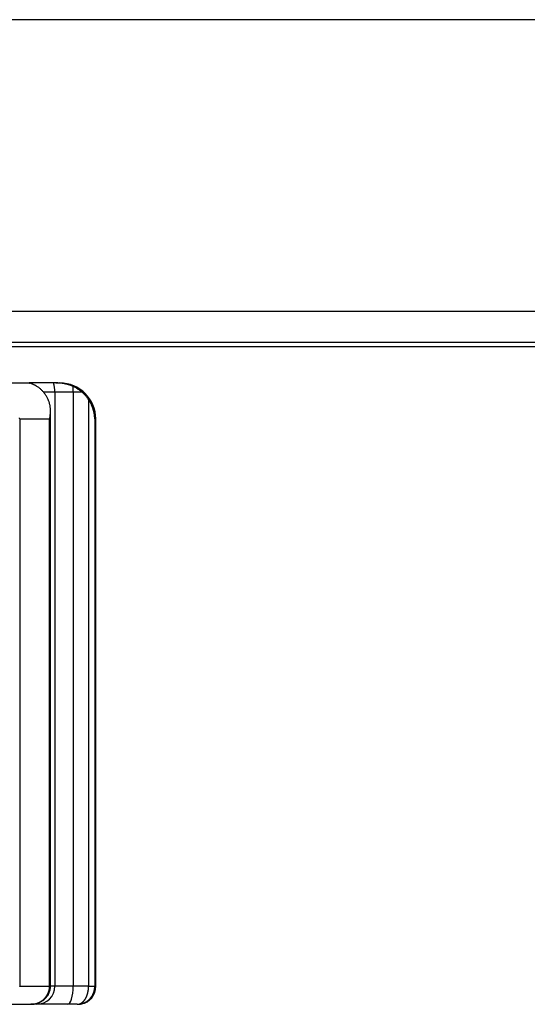
# Model space of a CAD drawing. Units: millimetres. Extents: x 260 to 396, y 131 to 245.
# Drawn here: x 335 to 336, y 211 to 213 of the extents above; entities that cross this region are included whole.
import ezdxf

# ---------------------------------------------------------------- set-up
doc = ezdxf.new("R2010")
doc.units = ezdxf.units.MM
doc.layers.add('GAIKEI', color=7, linetype='Continuous')

msp = doc.modelspace()

# ---------------------------------------------------------------- linework, layer by layer
at = {"layer": 'GAIKEI', "color": 1}
for p, q in [((358.19691701, 212.78392741), (334.55968242, 212.78392741)), ((334.55952095, 212.24447551), (358.19707848, 212.24447551)), ((335.46473796, 212.09487035), (335.48549253, 212.09487035)), ((335.48549253, 212.09487035), (335.51955944, 212.09487035)), ((335.48549253, 212.09487035), (335.48549253, 210.99485398)), ((335.51955944, 212.09487035), (335.51955944, 210.99485398)), ((335.51955945, 212.09487038), (335.53550621, 212.09486609)), ((335.54811086, 212.08057794), (335.54811001, 210.99485597)), ((335.47761882, 210.99475945), (335.47761882, 212.05964689)), ((335.42055474, 212.04486964), (335.42055494, 210.99485401)), ((335.42055477, 212.04486961), (335.47590752, 212.04486961)), ((335.47590752, 210.99485398), (335.47590752, 212.04486961)), ((335.55963172, 212.04486964), (335.5596317, 210.99485401)), ((335.5596317, 212.04486961), (335.56147206, 212.04486961)), ((335.56147206, 210.99485398), (335.56147206, 212.04486961)), ((335.42055557, 210.99485398), (335.47590752, 210.99485398)), ((335.48549253, 210.99485398), (335.47761848, 210.99485398)), ((335.51955944, 210.99485398), (335.48549253, 210.99485398)), ((335.54811001, 210.99485597), (335.51955945, 210.99485401)), ((335.56147206, 210.99485398), (335.5596317, 210.99485398))]:
    msp.add_line(p, q, dxfattribs=at)
at = {"layer": 'GAIKEI'}
for p, q in [((358.19707848, 212.18617011), (334.55952095, 212.18617011)), ((338.67151834, 212.17820493), (334.55952095, 212.17820493)), ((335.33331027, 212.11153727), (335.4383465, 212.11153727)), ((335.44161368, 212.11153727), (335.4383465, 212.11153727)), ((335.48340123, 212.11153727), (335.44161368, 212.11153727)), ((335.4875753, 212.11153727), (335.48340123, 212.11153727)), ((335.4875753, 212.11153727), (335.4948044, 212.11153727)), ((335.39906918, 210.96152015), (335.4409448, 210.96152015)), ((335.45256358, 210.96152015), (335.44094454, 210.96152015)), ((335.50934182, 210.96152015), (335.45256371, 210.96152015)), ((335.52704148, 210.96152015), (335.50934175, 210.96152015)), ((335.52704155, 210.96152015), (335.52813823, 210.96152015))]:
    msp.add_line(p, q, dxfattribs=at)
for centre, radius, start, end in [((335.43819244, 212.11155743), 0.00006789, 215.38964, 271.50480467), ((335.43899964, 212.11396784), 0.00260587, 251.9962314, 255.67391593), ((335.44562913, 212.13879486), 0.02830264, 255.10682431, 255.66184882), ((335.42347761, 212.05252222), 0.06076848, 75.20854488, 75.57076644), ((335.42923178, 212.07439919), 0.03814744, 74.42714152, 75.17589126), ((335.42971149, 212.07613461), 0.03634694, 73.45455101, 74.42116546), ((335.42934822, 212.07492283), 0.03761199, 72.35000549, 73.44976022), ((335.42846486, 212.07215636), 0.04051607, 71.17153396, 72.34579107), ((335.42772642, 212.06998102), 0.04281332, 69.91854792, 71.1757252), ((335.42686702, 212.06763508), 0.04531172, 68.58848803, 69.91645205), ((335.48758784, 211.98398092), 0.12755638, 89.54985121, 90.00564421), ((335.4877056, 211.99907858), 0.11245825, 88.98618953, 89.5494146), ((335.48787293, 212.00860313), 0.10293224, 88.32211482, 88.98551152), ((335.48810795, 212.01664758), 0.09488436, 87.54976413, 88.3217364), ((335.48830315, 212.02123965), 0.09028813, 86.68205275, 87.54894241), ((335.48856227, 212.02570879), 0.08581149, 85.71030326, 86.68206992), ((335.48881228, 212.02904257), 0.08246835, 84.63515022, 85.71026275), ((335.48907257, 212.0318122), 0.07968652, 83.4644431, 84.63529657), ((335.48935421, 212.03427894), 0.07720375, 82.20345997, 83.46373425), ((335.4895888, 212.03599313), 0.07547358, 80.86109336, 82.20336992), ((335.48990048, 212.03792976), 0.07351203, 79.42782524, 80.86119339), ((335.4901373, 212.03920476), 0.07221522, 77.91027678, 79.42692884), ((335.42568934, 212.06463457), 0.04853507, 67.21423618, 68.58728254), ((335.42422459, 212.06114925), 0.05231568, 65.81351042, 67.21354839), ((335.42301039, 212.05843481), 0.05528931, 64.37634187, 65.81818909), ((335.42185542, 212.05603059), 0.05795656, 62.90742216, 64.37470824), ((335.4206201, 212.05361413), 0.06067046, 61.42301115, 62.90813383), ((335.41946483, 212.05149161), 0.06308702, 59.91698544, 61.42370153), ((335.41837286, 212.04960547), 0.06526645, 58.38672525, 59.91746961), ((335.49041693, 212.04050802), 0.0708823, 76.30512416, 77.91065672), ((335.49067911, 212.04158467), 0.06977419, 74.62574314, 76.30498524), ((335.4909252, 212.04248095), 0.06884474, 72.89233805, 74.62545872), ((335.49118354, 212.04332028), 0.06796656, 71.10522722, 72.89234598), ((335.49142833, 212.04403644), 0.06720972, 69.26540857, 71.10495925), ((335.4916407, 212.04459848), 0.06660889, 67.3757315, 69.26508223), ((335.49180678, 212.04499817), 0.06617607, 65.43933509, 67.37534546), ((335.44097054, 210.99796539), 0.03644402, 277.66560514, 278.52159048), ((335.44097569, 210.99793106), 0.03640931, 278.5215921, 279.37840281), ((335.44098125, 210.9978974), 0.03637519, 279.37840405, 280.23603643), ((335.44098718, 210.99786454), 0.0363418, 280.23603757, 281.09448431), ((335.52813823, 210.99485398), 0.03333383, 270, 278.915682), ((335.526998, 210.9754052), 0.01388927, 282.01686147, 283.20782116), ((335.52697639, 210.97549717), 0.01398374, 283.20791293, 284.39368071), ((335.52694939, 210.9756023), 0.01409228, 284.39376988, 285.5736061), ((335.52691646, 210.97572037), 0.01421486, 285.57369108, 286.74688712), ((335.52881286, 210.99055515), 0.02853086, 274.06276435, 280.24015257), ((335.52812084, 210.99510368), 0.03313021, 280.01945118, 285.33887265), ((335.53234322, 210.98006961), 0.017515, 285.02794927, 295.09639124), ((335.44075515, 211.0231779), 0.06165802, 270.17695622, 270.68308714), ((335.44104011, 210.99421162), 0.03269045, 270.78893829, 271.74348616), ((335.44089354, 210.99960765), 0.03808845, 271.71689676, 272.53610419), ((335.44096827, 210.99783314), 0.03631236, 272.54219547, 273.4014157), ((335.44094418, 210.99825219), 0.03673211, 273.40014689, 274.24950555), ((335.44095625, 210.99808773), 0.03656721, 274.24974352, 275.10289655), ((335.44095681, 210.99808171), 0.03656116, 275.10286278, 275.95613081), ((335.44096161, 210.99803562), 0.03651482, 275.95613559, 276.81046911), ((335.4409657, 210.99800139), 0.03648035, 276.81047151, 277.66560404), ((335.52693312, 210.98519597), 0.02367603, 270.26205628, 270.95638248), ((335.52709705, 210.97357336), 0.01205235, 271.09941738, 272.4622279), ((335.52701312, 210.97571176), 0.01419238, 272.42987574, 273.5865468), ((335.52705595, 210.9750079), 0.01348722, 273.59200646, 274.80890037), ((335.52704197, 210.97517451), 0.01365442, 274.80875611, 276.01090244), ((335.52704549, 210.9751415), 0.01362121, 276.01071929, 277.21635021), ((335.52704124, 210.9751745), 0.01365449, 277.2166285, 278.42027672), ((335.52703599, 210.97520993), 0.0136903, 278.42030759, 279.62215819), ((335.5270272, 210.97526161), 0.01374273, 279.62228431, 280.82129057), ((335.52701475, 210.97532661), 0.01380891, 280.82138076, 282.01676323)]:
    msp.add_arc(centre, radius, start, end, dxfattribs=at)
at = {"layer": 'GAIKEI', "color": 1}
for centre, radius, start, end in [((335.4948044, 212.04486961), 0.06666766, 0, 90), ((335.4278379, 212.06499805), 0.04719663, 52.11016674, 58.37695272), ((335.42714059, 212.06409406), 0.04833831, 45.88987331, 52.11593183), ((335.42688319, 212.06382269), 0.0487123, 39.58934009, 45.89466122), ((335.41814356, 212.05663697), 0.06002667, 34.37028383, 39.55874895), ((335.49048563, 212.04210447), 0.0693571, 60.13503845, 65.44029554), ((335.49043254, 212.04201889), 0.06945775, 54.8455499, 60.1322116), ((335.49031131, 212.04185198), 0.06966402, 49.55217828, 54.84307892), ((335.49167714, 212.04343501), 0.06757325, 44.17621926, 49.56268672), ((335.41366469, 212.05357195), 0.06545388, 29.46155163, 34.37150052), ((335.40907588, 212.05097857), 0.07072482, 24.74059054, 29.46241216), ((335.43404191, 212.06245906), 0.04324568, 22.03187126, 24.76950934), ((335.4331328, 212.06209397), 0.04422535, 19.38439897, 22.02850467), ((335.43188732, 212.06165396), 0.04554627, 16.8414537, 19.38651993), ((335.43075415, 212.06131248), 0.04672977, 14.37301398, 16.83965186), ((335.49203228, 212.04378537), 0.06707439, 38.74595049, 44.17297832), ((335.49255476, 212.04421016), 0.06640103, 33.20929939, 38.74222969), ((335.48663749, 212.04033443), 0.0734746, 31.35557515, 33.21074305), ((335.48703622, 212.04057918), 0.07300674, 29.50847395, 31.35437702), ((335.48737418, 212.04076866), 0.07261929, 27.67130542, 29.50970925), ((335.48787076, 212.0410303), 0.07205801, 25.83177674, 27.67042102), ((335.42920599, 212.06091559), 0.048328, 11.99494322, 14.37320984), ((335.42777676, 212.06061197), 0.04978912, 9.68723302, 11.9948948), ((335.42603228, 212.06031427), 0.05155883, 7.45432057, 9.68713588), ((335.4241789, 212.06007119), 0.05342807, 5.29664189, 7.45493832), ((335.42227474, 212.05989528), 0.05534034, 3.21904504, 5.2959957), ((335.41352167, 212.05987376), 0.06410035, 355.62812602, 357.4261999), ((335.4199868, 212.05976458), 0.05763202, 1.23031715, 3.22105388), ((335.41612729, 212.05975593), 0.06149207, 357.42685471, 359.29546322), ((335.41827392, 212.05972872), 0.05934527, 359.29624266, 1.2294187), ((335.48825598, 212.04121585), 0.07163042, 23.99378566, 25.83244912), ((335.48872166, 212.04142424), 0.07112025, 22.15059838, 23.99296536), ((335.48921951, 212.04162622), 0.07058298, 20.31519351, 22.15112017), ((335.48978297, 212.04183487), 0.06998213, 18.48564571, 20.31515322), ((335.49000063, 212.0419087), 0.06975229, 16.66766729, 18.48481543), ((335.49073253, 212.0421256), 0.06898893, 14.84743662, 16.66944407), ((335.4914376, 212.0423135), 0.06825926, 13.01757624, 14.8466356), ((335.49178834, 212.04239558), 0.06789904, 11.18752885, 13.01675732), ((335.49191742, 212.04242038), 0.0677676, 9.3619856, 11.18813853), ((335.33374052, 212.02046301), 0.09017977, 15.70260148, 17.12965718), ((335.40082966, 212.06161278), 0.07692215, 347.42816264, 348.97709504), ((335.40349808, 212.06109328), 0.07420364, 348.97687208, 350.56964234), ((335.40607642, 212.06066536), 0.07159003, 350.56938607, 352.20705673), ((335.40869862, 212.06030644), 0.06894338, 352.20709865, 353.8959201), ((335.41085664, 212.06007449), 0.06677293, 353.89691964, 355.63070613), ((335.49264327, 212.04253971), 0.06703201, 7.5199713, 9.36227015), ((335.49303869, 212.04259274), 0.06663305, 5.6670837, 7.51926368), ((335.49346908, 212.04263478), 0.06620062, 3.80170405, 5.66766078), ((335.49389131, 212.04266314), 0.06577743, 1.92233862, 3.8014358), ((335.34852471, 210.99497246), 0.07203032, 359.39471373, 359.90578242), ((335.44310753, 210.99521651), 0.032863, 331.42929134, 332.59148258), ((335.44316966, 210.99518431), 0.03279302, 332.59145928, 333.75629971), ((335.44323265, 210.99515323), 0.03272279, 333.75632683, 334.92383167), ((335.44329713, 210.99512307), 0.0326516, 334.92381339, 336.09402199), ((335.44493596, 210.99565467), 0.0328215, 328.91241481, 334.96985285), ((335.4433591, 210.9950956), 0.03258382, 336.09402511, 337.26682064), ((335.44342405, 210.99506838), 0.03251339, 337.26683942, 338.44232143), ((335.44348758, 210.99504329), 0.03244508, 338.44229212, 339.62038795), ((335.44355006, 210.99502007), 0.03237843, 339.62041107, 340.80106424), ((335.44361505, 210.99499744), 0.03230961, 340.80106303, 341.9843557), ((335.44367725, 210.99497722), 0.03224421, 341.98434032, 343.17014991), ((335.44374015, 210.99495818), 0.03217849, 343.17018158, 344.35852198), ((335.44586988, 210.99522008), 0.03179142, 334.96740522, 341.23414018), ((335.44380307, 210.99494057), 0.03211315, 344.35849861, 345.54935766), ((335.44386518, 210.99492457), 0.03204901, 345.54935563, 346.74269073), ((335.44392622, 210.99491015), 0.03198629, 346.74274758, 347.93850661), ((335.443979, 210.9948989), 0.03193233, 347.93846246, 349.13631905), ((335.44405903, 210.9948836), 0.03185084, 349.13621831, 350.33720712), ((335.4441152, 210.9948738), 0.03179383, 350.33762318, 351.54082226), ((335.44405376, 210.99488293), 0.03185595, 351.54083499, 352.74174428), ((335.44436604, 210.99484421), 0.03154128, 352.73986045, 353.9527967), ((335.44451013, 210.99482633), 0.0313961, 353.95754048, 355.17609558), ((335.4428472, 210.99496516), 0.03306482, 355.17869687, 356.33581273), ((335.44589192, 210.99478499), 0.03001481, 356.30759676, 357.58234622), ((335.44801544, 210.99466758), 0.02788825, 357.63929815, 359.0111309), ((335.4003229, 210.99542476), 0.07558677, 359.06117882, 359.56736362), ((335.47343906, 217.06746686), 6.07261333, 270.023230544, 270.027284792), ((335.44637666, 210.99504765), 0.03125611, 341.23456795, 347.60782182), ((335.47449714, 214.85926845), 3.86441467, 270.02718809, 270.03275865), ((335.47545757, 213.19248627), 2.19763222, 270.03256442, 270.04081526), ((335.44726933, 210.99484667), 0.0303411, 347.61674472, 354.14275), ((335.47626924, 212.06609721), 1.07124286, 270.04031921, 270.05382939), ((335.47691615, 211.38989597), 0.39504132, 270.05214437, 270.07891307), ((335.44650786, 210.99490573), 0.03110463, 354.17767728, 0.57154476), ((335.47736084, 211.07762997), 0.08277501, 270.0688024, 270.14711952), ((335.47759136, 210.99516248), 0.00030776, 266.65051411, 273.97273137), ((335.52813823, 210.99485398), 0.03333383, 281.28935, 0), ((335.5039745, 210.99311074), 0.04392806, 342.04406344, 342.78481219), ((335.50330357, 210.99331868), 0.04463047, 342.78474645, 343.51806321), ((335.50265081, 210.99351184), 0.04531121, 343.51802213, 344.24435927), ((335.50201895, 210.99369017), 0.04596775, 344.24429619, 344.96410995), ((335.50140678, 210.99385465), 0.04660164, 344.9640656, 345.67775515), ((335.50082197, 210.994004), 0.04720521, 345.67770161, 346.3857511), ((335.50025972, 210.99414021), 0.04778373, 346.38569931, 347.08848269), ((335.49972899, 210.99426192), 0.04832824, 347.08843885, 347.78643362), ((335.49922562, 210.99437093), 0.04884328, 347.78637424, 348.47996362), ((335.49875529, 210.99446682), 0.04932328, 348.47992446, 349.16954644), ((335.49831914, 210.99455032), 0.04976735, 349.16948738, 349.85556746), ((335.49791497, 210.99462267), 0.05017795, 349.85552674, 350.53843549), ((335.49755096, 210.99468338), 0.05054699, 350.53838334, 351.21858159), ((335.49722472, 210.99473382), 0.0508771, 351.21852861, 351.89642276), ((335.49693574, 210.99477499), 0.051169, 351.89640023, 352.57237194), ((335.49667364, 210.99480921), 0.05143332, 352.57231409, 353.24659236), ((335.49649063, 210.99483098), 0.05161762, 353.24648267, 353.91997211), ((335.49636122, 210.99484473), 0.05174776, 353.92001046, 354.5932629), ((335.49608323, 210.99487091), 0.05202698, 354.59340236, 355.26433355), ((335.49603301, 210.99487585), 0.05207744, 355.26348848, 355.93490288), ((335.49670007, 210.9948287), 0.05140871, 355.93461492, 356.6157443), ((335.49563825, 210.99488795), 0.05247218, 356.61960073, 357.28772652), ((335.49346291, 210.99499463), 0.05465013, 357.28392848, 357.92605689), ((335.50085059, 210.99473612), 0.04725793, 357.9151308, 358.65823486), ((335.50059972, 210.99470858), 0.0475081, 358.6985227, 359.43804387), ((335.41241142, 210.99553908), 0.13570031, 359.45260047, 359.71157339), ((335.51683542, 312.49242081), 101.49756966, 270.0176540353, 270.0183229349), ((335.51901562, 305.68744863), 94.69259713, 270.0183205149, 270.0190296774), ((335.52175867, 297.43365088), 86.43879893, 270.0190285426, 270.0197888485), ((335.52520765, 287.46116578), 76.46631323, 270.0197853415, 270.0206166356), ((335.5289872, 276.96590811), 65.97105487, 270.020613974, 270.0215339596), ((335.53326235, 265.60536929), 54.61051525, 270.021528273, 270.022574307), ((335.53753782, 254.76636301), 43.77150813, 270.022567834, 270.023776563), ((335.5419209, 244.21990276), 33.22504697, 270.023765332, 270.025213538), ((335.52595526, 210.99469868), 0.03365153, 334.1314614, 335.34720359), ((335.52591567, 210.99471685), 0.03369509, 335.34719969, 336.5629891), ((335.5459629, 235.05120338), 24.0563467, 270.025196314, 270.026977288), ((335.52587674, 210.99473372), 0.03373752, 336.56298784, 337.77881472), ((335.52583864, 210.99474929), 0.03377868, 337.77881104, 338.99466773), ((335.54969798, 227.13604593), 16.14118837, 270.026947873, 270.029252077), ((335.52580107, 210.99476372), 0.03381892, 338.99466248, 340.21052533), ((335.52576427, 210.99477696), 0.03385803, 340.21052211, 341.42637267), ((335.52573347, 210.99478734), 0.03389053, 341.42636412, 342.3113396), ((335.55284473, 220.99200318), 9.99714481, 270.029195093, 270.032325192), ((335.52570807, 210.99479545), 0.03391719, 342.31133715, 343.19629526), ((335.52568328, 210.99480294), 0.03394309, 343.19629275, 344.08122761), ((335.52565914, 210.99480982), 0.03396819, 344.08122512, 344.96613088), ((335.52563571, 210.99481612), 0.03399246, 344.96612838, 345.85099914), ((335.55541457, 216.45674002), 5.46188093, 270.03220848, 270.03683151), ((335.52561301, 210.99482184), 0.03401587, 345.85099665, 346.73582647), ((335.52559109, 210.99482701), 0.03403838, 346.73582413, 347.62060699), ((335.52557, 210.99483164), 0.03405997, 347.62060465, 348.5053345), ((335.55732122, 213.51178036), 2.51692064, 270.03652327, 270.04415511), ((335.52554977, 210.99483575), 0.03408062, 348.50533223, 349.39000278), ((335.52553046, 210.99483937), 0.03410027, 349.39000056, 350.27460589), ((335.52551203, 210.99484253), 0.03411897, 350.27460387, 351.15913622), ((335.52549477, 210.99484522), 0.03413643, 351.15913349, 352.04359126), ((335.55861545, 211.85287782), 0.85801761, 270.04310066, 270.0585542), ((335.52547783, 210.99484759), 0.03415354, 352.04359166, 352.92795002), ((335.52546445, 210.99484925), 0.03416702, 352.92793789, 353.81225556), ((335.52544305, 210.99485155), 0.03418855, 353.81229291, 354.69632594), ((335.52545559, 210.99485048), 0.03417596, 354.69617098, 355.58076519), ((335.55935598, 211.14732376), 0.15246315, 270.05123463, 270.10060557), ((335.52535068, 210.99485824), 0.03428116, 355.58134743, 356.46342447), ((335.52567275, 210.99483965), 0.03395856, 356.46120608, 357.35182341), ((335.52442613, 210.99489217), 0.03520627, 357.36017545, 358.21934577), ((335.52853343, 210.99478153), 0.03109752, 358.18796347, 359.16074188), ((335.50532515, 210.99501001), 0.05430677, 359.27835399, 359.83541383), ((335.44399967, 210.99240292), 0.03039458, 277.49800378, 283.92271502), ((335.44099419, 210.99782889), 0.03630547, 281.0944192, 282.13873002), ((335.44100245, 210.99779048), 0.03626618, 282.13873035, 283.18423812), ((335.44101127, 210.99775283), 0.03622751, 283.18423827, 284.23094193), ((335.44102074, 210.9977155), 0.036189, 284.23094282, 285.27885384), ((335.44103091, 210.99767825), 0.03615039, 285.27885345, 286.32799038), ((335.44104182, 210.99764102), 0.03611159, 286.32798862, 287.37837158), ((335.44310239, 210.99550908), 0.03362561, 284.13321346, 289.95634925), ((335.44105354, 210.99760358), 0.03607236, 287.37836986, 288.43002597), ((335.44106624, 210.99756548), 0.0360322, 288.43002393, 289.48299414), ((335.44108001, 210.99752657), 0.03599092, 289.48299045, 290.53732061), ((335.44109493, 210.99748673), 0.03594838, 290.53731635, 291.59305618), ((335.44111129, 210.99744542), 0.03590395, 291.59305154, 292.65026866), ((335.44123258, 211.00101919), 0.03944322, 289.77756224, 294.75382392), ((335.4411292, 210.99740249), 0.03585743, 292.65026256, 293.70902995), ((335.44114886, 210.99735774), 0.03580856, 293.70902305, 294.76942157), ((335.4411706, 210.99731063), 0.03575667, 294.76941358, 295.83154328), ((335.44119458, 210.99726112), 0.03570166, 295.83153415, 296.89549825), ((335.44122118, 210.99720869), 0.03564287, 296.89548811, 297.96140943), ((335.44236019, 210.99851895), 0.03670057, 294.78956647, 300.15183142), ((335.4412507, 210.9971531), 0.03557992, 297.96139794, 299.02941114), ((335.44128348, 210.99709405), 0.03551239, 299.02939811, 300.09965098), ((335.44131998, 210.99703109), 0.03543961, 300.09963666, 301.17229768), ((335.44136056, 210.99696404), 0.03536123, 301.1722815, 302.24753124), ((335.44140579, 210.99689237), 0.03527649, 302.24751359, 303.32555732), ((335.4414561, 210.99681587), 0.03518493, 303.32553749, 304.4065962), ((335.44260801, 210.99810998), 0.03622245, 300.13780267, 305.59032878), ((335.44151215, 210.99673406), 0.03508576, 304.40657465, 305.49089611), ((335.44157449, 210.99664665), 0.03497839, 305.49087189, 306.57872587), ((335.44164385, 210.99655322), 0.03486203, 306.57869957, 307.67038425), ((335.44172096, 210.99645337), 0.03473588, 307.67035502, 308.76619893), ((335.44180662, 210.99634673), 0.0345991, 308.76616669, 309.86653058), ((335.44304295, 210.99750645), 0.03547854, 305.58638033, 311.17475763), ((335.44190173, 210.99623288), 0.03445075, 309.86649504, 310.97177735), ((335.44200714, 210.99611154), 0.03429001, 310.97174044, 312.08237489), ((335.44212319, 210.99598303), 0.03411685, 312.08236216, 313.19879456), ((335.44225105, 210.99584676), 0.03393, 313.19891413, 314.32164281), ((335.44224331, 210.99585445), 0.0339409, 314.3219332, 315.44448713), ((335.44377247, 210.99666453), 0.03436453, 311.18337929, 316.93615919), ((335.44226996, 210.99582827), 0.03390354, 315.44440409, 316.56839368), ((335.44232056, 210.99578045), 0.03383392, 316.56829405, 317.69476695), ((335.44238525, 210.99572158), 0.03374646, 317.69476896, 318.8243407), ((335.44244103, 210.99567277), 0.03367233, 318.82436522, 319.95661171), ((335.44249936, 210.99562374), 0.03359614, 319.95661764, 321.09161961), ((335.44255767, 210.9955767), 0.03352122, 321.09159537, 322.22932225), ((335.44448531, 210.99600204), 0.03339138, 316.93149191, 322.85871938), ((335.442617, 210.9955307), 0.03344615, 322.22935107, 323.36982175), ((335.44267735, 210.99548585), 0.03337096, 323.36979856, 324.51302882), ((335.44273605, 210.99544399), 0.03329886, 324.51304005, 325.6589351), ((335.44279819, 210.99540153), 0.0332236, 325.65894215, 326.80762141), ((335.44285825, 210.99536226), 0.03315184, 326.80760216, 327.95895421), ((335.44291997, 210.99532361), 0.03307902, 327.95898075, 329.11305191), ((335.44495103, 210.99563404), 0.03279794, 322.87995613, 328.92969303), ((335.44298259, 210.99528617), 0.03300606, 329.11302723, 330.2698308), ((335.44304337, 210.99525145), 0.03293605, 330.26984214, 331.42928228), ((335.52687069, 210.97587182), 0.01437307, 286.74750985, 288.25503298), ((335.52703934, 210.9935554), 0.03203535, 277.20854101, 278.41144942), ((335.52680794, 210.97606191), 0.01457325, 288.25519621, 289.74910094), ((335.5270438, 210.99352287), 0.03200252, 278.41206759, 279.61690211), ((335.5267324, 210.97627222), 0.01479672, 289.74924927, 291.22827807), ((335.52664302, 210.97650221), 0.01504347, 291.22841224, 292.69141367), ((335.52703877, 210.99355302), 0.03203309, 279.61676421, 280.82117319), ((335.5265389, 210.97675114), 0.01531329, 292.69153465, 294.13748395), ((335.52641917, 210.97701825), 0.01560601, 294.13758956, 295.56558438), ((335.52703926, 210.9935505), 0.03203052, 280.82116606, 282.02643083), ((335.52628299, 210.97730288), 0.01592154, 295.56567522, 296.97492584), ((335.52612964, 210.97760412), 0.01625956, 296.9750031, 298.36484718), ((335.52703744, 210.99355897), 0.03203918, 282.02645381, 283.23218905), ((335.52595849, 210.97792108), 0.01661978, 298.36490979, 299.7348063), ((335.52576893, 210.97825292), 0.01700194, 299.73485515, 301.08437144), ((335.5270352, 210.99356851), 0.03204898, 283.23218968, 284.43838892), ((335.52556054, 210.97859855), 0.01740554, 301.08440759, 302.41323213), ((335.52533296, 210.97895696), 0.0178301, 302.41325538, 303.72118268), ((335.5270328, 210.99357778), 0.03205856, 284.43840442, 285.64511454), ((335.52508593, 210.97932707), 0.01827508, 303.72119398, 305.00812041), ((335.52481937, 210.97970764), 0.01873971, 305.00812053, 306.27404713), ((335.52702963, 210.99358912), 0.03207033, 285.64511396, 286.85229088), ((335.52453326, 210.98009751), 0.0192233, 306.27403654, 307.51905222), ((335.52422782, 210.9804953), 0.01972483, 307.51903189, 308.74331973), ((335.52702578, 210.99360183), 0.03208362, 286.85228768, 288.05991408), ((335.52390334, 210.98089971), 0.02024332, 308.74329017, 309.94711265), ((335.52356036, 210.98130925), 0.02077751, 309.94707459, 311.13077536), ((335.52702113, 210.99361609), 0.03209861, 288.05991747, 289.26796966), ((335.52319955, 210.98172243), 0.02132606, 311.13072941, 312.29472406), ((335.5228218, 210.98213768), 0.02188742, 312.29467088, 313.43944503), ((335.52701567, 210.99363168), 0.03211513, 289.26798184, 290.47644385), ((335.52242823, 210.98255333), 0.02245984, 313.43938497, 314.56548938), ((335.52202016, 210.98296767), 0.02304138, 314.56542321, 315.67346955), ((335.52700947, 210.99364826), 0.03213283, 290.47645447, 291.68532399), ((335.52159921, 210.98337889), 0.02362986, 315.67339742, 316.76405797), ((335.52116718, 210.98378514), 0.02422289, 316.76398025, 317.8379813), ((335.52700228, 210.99366633), 0.03215227, 291.68532663, 292.89458182), ((335.52072625, 210.98418447), 0.02481778, 317.8378989, 318.89602398), ((335.52027885, 210.98457487), 0.02541156, 318.8959358, 319.93902262), ((335.52699403, 210.99368587), 0.03217349, 292.89458184, 294.10420032), ((335.51982768, 210.98495432), 0.02600108, 319.93893, 320.96786745), ((335.51937592, 210.98532062), 0.02658269, 320.96777039, 321.98350696), ((335.52698464, 210.99370685), 0.03219648, 294.10420186, 295.31416231), ((335.51892699, 210.98567164), 0.02715256, 321.98340383, 322.98694359), ((335.51848464, 210.98600519), 0.02770657, 322.98683565, 323.97923958), ((335.52697405, 210.99372925), 0.03222125, 295.31416767, 296.52444954), ((335.51805319, 210.98631897), 0.02824005, 323.9791272, 324.96152524), ((335.51763733, 210.98661065), 0.028748, 324.96140472, 325.93499979), ((335.52696218, 210.99375301), 0.03224781, 296.52445937, 297.735043), ((335.51724246, 210.98687773), 0.02922472, 325.9348564, 326.90094271), ((335.51687536, 210.98711719), 0.02966301, 326.90068899, 327.86069633), ((335.52694904, 210.99377798), 0.03227603, 297.73505346, 298.94592494), ((335.51631185, 210.98746972), 0.0303277, 327.86308784, 328.81002199), ((335.51544228, 210.98799693), 0.03134462, 328.80878493, 329.73276931), ((335.51469434, 210.98843355), 0.03221068, 329.73257101, 330.63924942), ((335.52693447, 210.99380432), 0.03230613, 298.94593214, 300.15707067), ((335.51401267, 210.98881719), 0.03299288, 330.63901891, 331.53152024), ((335.51333546, 210.9891844), 0.03376324, 331.53151888, 332.41077166), ((335.52691835, 210.99383207), 0.03233822, 300.15707564, 301.36845767), ((335.51262113, 210.9895577), 0.03456923, 332.41073957, 333.27639346), ((335.51190013, 210.98992074), 0.03537648, 333.2763282, 334.12891376), ((335.51117623, 210.99027185), 0.03618103, 334.12884079, 334.96893726), ((335.52690058, 210.9938612), 0.03237234, 301.36846197, 302.58006364), ((335.51044846, 210.99061172), 0.03698425, 334.96889906, 335.79700748), ((335.50971471, 210.99094158), 0.03778874, 335.79693451, 336.61345736), ((335.52688109, 210.99389171), 0.03240855, 302.58006818, 303.79186498), ((335.50897992, 210.99125938), 0.0385893, 336.61341314, 337.41883003), ((335.50824714, 210.99156418), 0.03938295, 337.41876022, 338.2135701), ((335.50751483, 210.99185691), 0.0401716, 338.21352411, 338.99814725), ((335.52685975, 210.99392358), 0.0324469, 303.79187016, 305.00383662), ((335.50678998, 210.99213523), 0.04094805, 338.99808557, 339.77304305), ((335.50606875, 210.99240102), 0.04171669, 339.7729902, 340.53867854), ((335.50536003, 210.99265149), 0.04246837, 340.5386263, 341.29557229), ((335.52683648, 210.99395681), 0.03248747, 305.00384255, 306.21595185), ((335.50465917, 210.99288883), 0.04320832, 341.29551221, 342.04410785), ((335.52681114, 210.9939914), 0.03253034, 306.2159585, 307.4281821), ((335.52678362, 210.99402735), 0.03257562, 307.4281894, 308.64049667), ((335.52675377, 210.99406468), 0.03262342, 308.64050448, 309.85286223), ((335.52672145, 210.9941034), 0.03267386, 309.85287056, 311.06524237), ((335.52668649, 210.99414351), 0.03272707, 311.06525115, 312.2775979), ((335.52664863, 210.99418514), 0.03278334, 312.27760741, 313.48988093), ((335.52660807, 210.9942279), 0.03284227, 313.48989189, 314.70205919), ((335.52656299, 210.99427345), 0.03290635, 314.70205946, 315.91400367), ((335.52652833, 210.99430707), 0.03295465, 315.91392919, 317.12626919), ((335.5265033, 210.99433028), 0.03298878, 317.12629976, 318.33949865), ((335.526466, 210.99436347), 0.03303871, 318.33950017, 319.55294266), ((335.52642969, 210.99439442), 0.03308642, 319.55294631, 320.7667012), ((335.52639205, 210.99442516), 0.03313501, 320.7666993, 321.98071673), ((335.52635389, 210.99445499), 0.03318345, 321.98071886, 323.19498531), ((335.52631523, 210.99448392), 0.03323174, 323.19498581, 324.4094849), ((335.52627608, 210.99451194), 0.03327988, 324.40948242, 325.62419524), ((335.5262363, 210.99453915), 0.03332808, 325.62419293, 326.83909097), ((335.52619626, 210.99456532), 0.03337591, 326.83909142, 328.05415904), ((335.5261561, 210.99459036), 0.03342323, 328.05415908, 329.2693831), ((335.52611588, 210.99461427), 0.03347003, 329.26937988, 330.48474545), ((335.52607537, 210.99463721), 0.03351658, 330.48474204, 331.70022109), ((335.526035, 210.99465894), 0.03356243, 331.7002205, 332.91579907), ((335.52599497, 210.99467942), 0.03360739, 332.91579783, 334.13146571), ((335.52654895, 211.03256492), 0.07104644, 270.39715167, 270.93800805), ((335.52722125, 210.98934099), 0.02781732, 271.01090539, 272.39270799), ((335.52703487, 210.9932896), 0.03177027, 272.43123283, 273.64178837), ((335.52698144, 210.99438153), 0.0328634, 273.61383396, 274.78460787), ((335.52708032, 210.99314885), 0.03162677, 274.79236255, 276.00951118), ((335.52703303, 210.99359957), 0.03207996, 276.00923286, 277.20982247)]:
    msp.add_arc(centre, radius, start, end, dxfattribs=at)
at = {"layer": 'GAIKEI'}
msp.add_ellipse((335.38137512, 212.09487035), major_axis=(0, 0.06666766), ratio=0.933199, start_param=4.9479464993, end_param=4.9650692355, dxfattribs=at)
at = {"layer": 'GAIKEI', "color": 1}
for centre, major_axis, ratio, start_param, end_param in [((335.41963462, 212.09487035), (0, 0.06666766), 0.987854, 4.7123889811, 4.9650692362), ((335.49912407, 212.09487035), (0, 0.06666766), 0.306526, 4.7123889804, 4.8677563302), ((335.45256358, 210.99485398), (0, -0.03333383), 0.987854, 0.0000042249, 1.5707963268), ((335.50934175, 210.99485398), (0, -0.03333383), 0.306526, 0, 1.5707963268)]:
    msp.add_ellipse(centre, major_axis=major_axis, ratio=ratio, start_param=start_param, end_param=end_param, dxfattribs=at)

doc.saveas('drawing.dxf')
